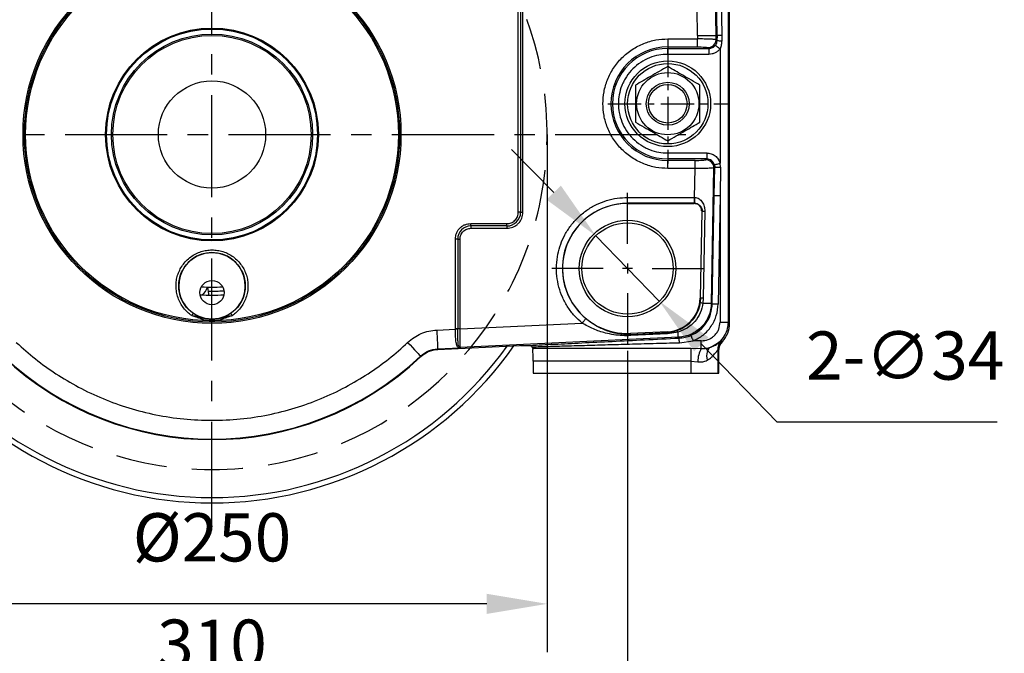
# Model space of a CAD drawing. Units: millimetres. Extents: x -351 to 1318, y -1916 to 387.
# Drawn here: x 999 to 1121, y -704 to -625 of the extents above; entities that cross this region are included whole.
import ezdxf

# ---------------------------------------------------------------- set-up
doc = ezdxf.new("R2010")
doc.units = ezdxf.units.MM
doc.header["$PDSIZE"] = -1
for name, pattern in [('CENTER', [10.16, 6.35, -1.27, 1.27, -1.27]), ('CENTERX2', [20.32, 12.7, -2.54, 2.54, -2.54]), ('HIDDEN', [9.525, 6.35, -3.175])]:
    doc.linetypes.add(name, pattern=pattern)
doc.layers.add('1', color=7, linetype='Continuous', true_color=0xffffff)
doc.layers.add('3中心线层', color=1, linetype='CENTER')
doc.styles.add('TH_GBDIM', font='romans.shx', dxfattribs={"width": 0.8, "bigfont": 'gbcbig.shx'})
doc.dimstyles.new('TH_GBDIM', dxfattribs={"dimscale": 3, "dimtxt": 2, "dimasz": 2.5, "dimexe": 2, "dimexo": 0, "dimgap": 1.5, "dimtad": 1, "dimdec": 0, "dimlfac": 3, "dimzin": 0, "dimdsep": 46, "dimtxsty": 'TH_GBDIM', "dimcen": 2.5, "dimadec": 0, "dimazin": 0, "dimtfac": 0.714286, "dimtdec": 0, "dimtmove": 0, "dimatfit": 3, "dimfxl": 0, "dimtzin": 0, "dimlwd": -1, "dimlwe": -1, "dimarcsym": 0})
doc.dimstyles.new('TH_GBDIM圆', dxfattribs={"dimscale": 3, "dimtxt": 2, "dimasz": 2.5, "dimexe": 2, "dimexo": 0, "dimgap": 1.5, "dimtad": 1, "dimtih": 1, "dimtoh": 1, "dimdec": 0, "dimlfac": 3, "dimzin": 0, "dimdsep": 46, "dimtxsty": 'TH_GBDIM', "dimcen": 2.5, "dimadec": 0, "dimazin": 0, "dimtfac": 0.714286, "dimtdec": 0, "dimtmove": 0, "dimatfit": 3, "dimfxl": 0, "dimtzin": 0, "dimlwd": -1, "dimlwe": -1, "dimarcsym": 0})

# ---------------------------------------------------------------- blocks, each defined once
blk = doc.blocks.new('*D144')
at = {"color": 0, "transparency": 16777216}
for p, q in [((971.11, -666.1), (971.11, -716.79)), ((1074.44, -666.1), (1074.44, -716.79)), ((978.61, -710.79), (1066.94, -710.79))]:
    blk.add_line(p, q, dxfattribs=at)
for points in [[(978.61, -709.54), (978.61, -712.04), (971.11, -710.79)], [(1066.94, -709.54), (1066.94, -712.04), (1074.44, -710.79)]]:
    blk.add_solid(points, dxfattribs=at)
at = {"layer": 'Defpoints', "color": 0, "transparency": 16777216}
for p in [(971.11, -666.1), (1074.44, -666.1), (1074.44, -710.79)]:
    blk.add_point(p, dxfattribs=at)
at = {"color": 0, "transparency": 16777216, "insert": (1022.77, -703.29), "char_height": 6, "attachment_point": 5, "style": 'TH_GBDIM'}
blk.add_mtext('310', dxfattribs=at)
blk = doc.blocks.new('*D150')
at = {"color": 0, "transparency": 16777216}
for p, q in [((981.11, -639.17), (981.11, -703.56)), ((1064.44, -639.17), (1064.44, -703.56)), ((1056.94, -697.56), (988.61, -697.56))]:
    blk.add_line(p, q, dxfattribs=at)
for points in [[(988.61, -696.31), (988.61, -698.81), (981.11, -697.56)], [(1056.94, -696.31), (1056.94, -698.81), (1064.44, -697.56)]]:
    blk.add_solid(points, dxfattribs=at)
at = {"layer": 'Defpoints', "color": 0, "transparency": 16777216}
for p in [(981.11, -639.17), (1064.44, -639.17), (981.11, -697.56)]:
    blk.add_point(p, dxfattribs=at)
at = {"color": 0, "transparency": 16777216, "insert": (1022.77, -690.06), "char_height": 6, "attachment_point": 5, "style": 'TH_GBDIM'}
blk.add_mtext('%%C250', dxfattribs=at)
blk = doc.blocks.new('*D151')
at = {"color": 0, "transparency": 16777216}
for p, q in [((1065.26, -646.4), (1060.03, -641.02)), ((1070.49, -651.77), (1078.39, -659.9)), ((1093.03, -674.95), (1083.62, -665.27)), ((1120.39, -674.95), (1093.03, -674.95))]:
    blk.add_line(p, q, dxfattribs=at)
for points in [[(1066.15, -645.53), (1064.36, -647.27), (1070.49, -651.77)], [(1084.52, -664.4), (1082.72, -666.15), (1078.39, -659.9)]]:
    blk.add_solid(points, dxfattribs=at)
at = {"layer": 'Defpoints', "color": 0, "transparency": 16777216}
for p in [(1070.49, -651.77), (1078.39, -659.9)]:
    blk.add_point(p, dxfattribs=at)
at = {"color": 0, "transparency": 16777216, "insert": (1108.96, -667.45), "char_height": 6, "attachment_point": 5, "style": 'TH_GBDIM'}
blk.add_mtext('2-∅34', dxfattribs=at)

msp = doc.modelspace()

# ---------------------------------------------------------------- linework, layer by layer
at = {"color": 1, "linetype": 'CENTERX2'}
for p, q in [((1022.77, -687.6), (1022.77, -580.26)), ((963.86, -639.17), (1081.68, -639.17))]:
    msp.add_line(p, q, dxfattribs=at)
at = {"color": 0, "linetype": 'Continuous', "lineweight": 25}
for p, q in [((1086.95, -591.33), (1086.95, -662.51)), ((1087.11, -662.67), (1087.11, -591.17)), ((1085.47, -626.84), (1084.88, -593.6)), ((1060.86, -648.84), (1060.86, -606.84)), ((1061.15, -606.84), (1061.15, -648.84)), ((1061.44, -648.84), (1061.44, -606.84)), ((1085.57, -626.84), (1085.22, -606.91)), ((1085.95, -606.9), (1086.15, -626.84)), ((1083.14, -626.84), (1083.08, -623.64)), ((1083.14, -626.84), (1083.13, -627.28)), ((1083.14, -626.84), (1085.47, -626.84)), ((1085.46, -627.38), (1085.47, -626.84)), ((1085.47, -626.84), (1085.57, -626.84)), ((1085.57, -626.84), (1085.56, -627.49)), ((1086.15, -626.84), (1086.15, -627.5)), ((1079.44, -627.28), (1083.13, -627.28)), ((1079.44, -627.28), (1079.44, -628.28)), ((1083.13, -628.28), (1083.13, -627.28)), ((1085.56, -627.49), (1085.46, -627.38)), ((1079.44, -628.28), (1083.13, -628.28)), ((1079.44, -628.28), (1079.44, -628.47)), ((1079.44, -628.47), (1084.56, -628.47)), ((1079.44, -629.2), (1079.44, -628.47)), ((1084.56, -629.2), (1079.44, -629.2)), ((1084.56, -628.47), (1084.46, -628.36)), ((1084.56, -628.47), (1084.56, -629.2)), ((1085.95, -628.5), (1085.95, -642.74)), ((1079.44, -641.47), (1079.44, -642.21)), ((1079.44, -641.47), (1084.28, -641.47)), ((1084.28, -641.47), (1084.28, -642.21)), ((1079.44, -642.21), (1079.44, -642.4)), ((1084.28, -642.21), (1079.44, -642.21)), ((1082.84, -642.4), (1079.44, -642.4)), ((1079.44, -643.39), (1079.44, -642.4)), ((1082.84, -643.39), (1082.84, -642.4)), ((1084.18, -642.31), (1084.28, -642.21)), ((1085.98, -643.23), (1085.95, -642.74)), ((1082.84, -643.39), (1079.44, -643.39)), ((1082.78, -647), (1082.84, -643.39)), ((1084.88, -660.16), (1085.17, -643.32)), ((1085.28, -643.22), (1085.17, -643.32)), ((1085.22, -646.76), (1085.28, -643.22)), ((1085.24, -642.93), (1085.28, -643.22)), ((1085.98, -643.23), (1085.95, -646.77)), ((1074.44, -647.73), (1074.44, -647)), ((1074.44, -647), (1082.73, -647)), ((1082.73, -647), (1082.73, -647.73)), ((1082.73, -647), (1082.78, -647)), ((1084.98, -660.26), (1085.22, -646.76)), ((1085.95, -646.77), (1085.71, -660.27)), ((1085.95, -646.77), (1085.95, -662.51)), ((1061.15, -648.84), (1060.86, -648.84)), ((1061.15, -648.84), (1061.44, -648.84)), ((1074.44, -647.73), (1074.44, -647.74)), ((1082.73, -647.73), (1074.44, -647.73)), ((1074.44, -647.74), (1082.73, -647.74)), ((1082.73, -647.74), (1082.73, -647.73)), ((1083.66, -648.69), (1083.47, -659.53)), ((1083.53, -659.53), (1083.72, -648.69)), ((1083.66, -648.69), (1083.72, -648.69)), ((1084.04, -648.69), (1083.85, -659.53)), ((1054.94, -650.55), (1054.94, -650.26)), ((1054.94, -650.26), (1059.44, -650.26)), ((1059.44, -650.55), (1054.94, -650.55)), ((1054.94, -650.55), (1054.94, -650.84)), ((1054.94, -650.84), (1059.44, -650.84)), ((1059.44, -650.55), (1059.44, -650.26)), ((1059.44, -650.55), (1059.44, -650.84)), ((1053.32, -652.17), (1053.03, -652.17)), ((1053.03, -663.34), (1053.03, -652.17)), ((1053.32, -652.17), (1053.32, -663.34)), ((1053.32, -652.17), (1053.61, -652.17)), ((1053.61, -663.34), (1053.61, -652.17)), ((1022.38, -659.01), (1022.27, -658.16)), ((1083.53, -659.53), (1083.47, -659.53)), ((1083.53, -659.53), (1083.49, -660.04)), ((1083.85, -659.53), (1083.81, -660.14)), ((1084.98, -660.26), (1084.88, -660.16)), ((1021.09, -661.79), (1020.43, -661.42)), ((1021.39, -661.92), (1021.09, -661.79)), ((1022.77, -662.32), (1022.77, -662.16)), ((1024.46, -661.79), (1024.15, -661.92)), ((1025.11, -661.42), (1024.46, -661.79)), ((1050.72, -663.5), (1053.03, -663.39)), ((1053.03, -663.39), (1053.03, -663.34)), ((1053.32, -663.34), (1053.03, -663.34)), ((1053.61, -663.34), (1053.32, -663.34)), ((1053.32, -663.34), (1053.32, -663.38)), ((1053.61, -663.34), (1068.78, -662.63)), ((1085.95, -662.51), (1086.95, -662.51)), ((1086.95, -662.51), (1087.11, -662.67)), ((1080.76, -664.4), (1053.62, -665.67)), ((1079.41, -663.71), (1074.82, -663.92)), ((1074.82, -664.04), (1079.41, -663.82)), ((1074.82, -664.04), (1074.82, -663.92)), ((1079.42, -663.98), (1074.83, -664.19)), ((1079.41, -663.71), (1079.41, -663.82)), ((1080.73, -663.77), (1079.42, -663.98)), ((1080.86, -664.5), (1080.76, -664.4)), ((1050.83, -665.82), (1053.62, -665.69)), ((1050.83, -665.82), (1050.86, -665.9)), ((1050.86, -665.9), (1061, -665.42)), ((1053.62, -665.69), (1053.45, -665.66)), ((1053.62, -665.69), (1053.54, -665.66)), ((1053.62, -665.67), (1053.62, -665.69)), ((1062.3, -665.41), (1062.38, -665.42)), ((1062.55, -665.58), (1062.63, -665.77)), ((1062.63, -665.77), (1082.32, -665.77)), ((1062.63, -665.77), (1062.67, -665.91)), ((1080.89, -665.07), (1082.6, -664.84)), ((1082.32, -665.77), (1083.61, -665.79)), ((1082.32, -665.77), (1082.32, -667.36)), ((1083.61, -664.84), (1082.6, -664.84)), ((1083.61, -665.79), (1083.61, -664.84)), ((1085.65, -665.97), (1085.65, -668.84)), ((1085.78, -666.1), (1085.65, -665.97)), ((1086.11, -664.8), (1086.23, -664.93)), ((1048.7, -666.73), (1048.73, -666.8)), ((1085.78, -668.84), (1085.78, -666.1)), ((1082.32, -667.36), (1062.69, -667.36)), ((1062.69, -667.36), (1062.69, -668.84)), ((1082.32, -667.36), (1083.17, -667.43)), ((1082.32, -667.36), (1082.32, -668.84)), ((1062.69, -668.84), (1082.32, -668.84)), ((1082.32, -668.84), (1085.65, -668.84)), ((1085.65, -668.84), (1085.78, -668.84))]:
    msp.add_line(p, q, dxfattribs=at)
at = {"color": 0, "linetype": 'Continuous', "lineweight": 25, "flags": 128}
for points in [[(1085.36, -628.07), (1085.38, -628.08), (1085.42, -628.11), (1085.48, -628.15), (1085.55, -628.21), (1085.64, -628.27), (1085.74, -628.34), (1085.84, -628.42), (1085.95, -628.5)], [(1085.24, -642.93), (1085.27, -642.93), (1085.31, -642.92), (1085.38, -642.9), (1085.47, -642.87), (1085.57, -642.84), (1085.69, -642.81), (1085.82, -642.78), (1085.95, -642.74)], [(1087.1, -647.5), (1087.1, -647.04), (1087.1, -646.62), (1087.09, -646.26), (1087.09, -645.99), (1087.09, -645.84), (1087.08, -645.81), (1087.08, -645.9), (1087.07, -646.11), (1087.07, -646.43), (1087.07, -646.83), (1087.07, -647.27), (1087.07, -647.73), (1087.07, -648.18), (1087.07, -648.58), (1087.07, -648.89), (1087.08, -649.1), (1087.08, -649.2), (1087.09, -649.17), (1087.09, -649.01), (1087.09, -648.74), (1087.1, -648.39), (1087.1, -647.96), (1087.1, -647.5)], [(1082.78, -647), (1082.78, -647.13), (1082.77, -647.26), (1082.77, -647.38), (1082.77, -647.49), (1082.76, -647.58), (1082.76, -647.66), (1082.76, -647.7), (1082.76, -647.73)], [(1085.22, -646.76), (1085.24, -646.76), (1085.29, -646.76), (1085.36, -646.76), (1085.45, -646.77), (1085.56, -646.77), (1085.68, -646.77), (1085.81, -646.77), (1085.95, -646.77)], [(1083.72, -648.69), (1083.73, -648.69), (1083.75, -648.69), (1083.78, -648.69), (1083.82, -648.69), (1083.87, -648.69), (1083.92, -648.69), (1083.98, -648.69), (1084.04, -648.69)], [(1022.39, -659.16), (1022.39, -659.07), (1022.38, -659.01)], [(1083.85, -659.53), (1083.79, -659.53), (1083.73, -659.53), (1083.67, -659.53), (1083.63, -659.53), (1083.59, -659.53), (1083.56, -659.53), (1083.54, -659.53), (1083.53, -659.53)], [(1083.81, -660.14), (1084.03, -660.14), (1084.23, -660.15), (1084.41, -660.15), (1084.56, -660.15), (1084.68, -660.15), (1084.78, -660.16), (1084.84, -660.16), (1084.88, -660.16)], [(1085.71, -660.27), (1085.57, -660.27), (1085.44, -660.26), (1085.32, -660.26), (1085.21, -660.26), (1085.12, -660.26), (1085.05, -660.26), (1085, -660.26), (1084.98, -660.26)], [(1020.43, -661.42), (1020.43, -661.43), (1020.42, -661.45), (1020.4, -661.47), (1020.37, -661.51), (1020.35, -661.55), (1020.32, -661.59), (1020.28, -661.64), (1020.25, -661.69)], [(1021.05, -661.82), (1021.05, -661.82), (1021.05, -661.82), (1021.05, -661.82), (1021.05, -661.82), (1021.05, -661.82), (1021.05, -661.82), (1021.05, -661.82), (1021.05, -661.82)], [(1024.49, -661.82), (1024.49, -661.82), (1024.49, -661.82), (1024.49, -661.82), (1024.49, -661.82), (1024.49, -661.82), (1024.49, -661.82), (1024.49, -661.82), (1024.49, -661.82)], [(1025.3, -661.69), (1025.26, -661.64), (1025.23, -661.59), (1025.2, -661.55), (1025.17, -661.51), (1025.15, -661.47), (1025.13, -661.45), (1025.12, -661.43), (1025.11, -661.42)], [(1069.25, -662.07), (1069.23, -662.09), (1069.2, -662.12), (1069.16, -662.18), (1069.1, -662.25), (1069.03, -662.33), (1068.95, -662.42), (1068.87, -662.52), (1068.78, -662.63)], [(1050.72, -663.5), (1050.74, -663.93), (1050.76, -664.35), (1050.78, -664.74), (1050.8, -665.08), (1050.81, -665.38), (1050.82, -665.6), (1050.83, -665.75), (1050.83, -665.82)], [(1053.32, -663.38), (1053.29, -663.38), (1053.26, -663.38), (1053.23, -663.39), (1053.19, -663.39), (1053.16, -663.39), (1053.11, -663.39), (1053.07, -663.39), (1053.03, -663.39)], [(1074.83, -664.19), (1074.83, -664.16), (1074.83, -664.13), (1074.83, -664.11), (1074.82, -664.09), (1074.82, -664.07), (1074.82, -664.06), (1074.82, -664.04), (1074.82, -664.04)], [(1079.41, -663.82), (1079.41, -663.83), (1079.41, -663.84), (1079.41, -663.85), (1079.42, -663.87), (1079.42, -663.89), (1079.42, -663.92), (1079.42, -663.94), (1079.42, -663.98)], [(1080.76, -664.4), (1080.75, -664.38), (1080.75, -664.34), (1080.75, -664.28), (1080.75, -664.21), (1080.74, -664.12), (1080.74, -664.02), (1080.73, -663.9), (1080.73, -663.77)], [(1082.32, -664.17), (1082.33, -664.19), (1082.35, -664.24), (1082.38, -664.3), (1082.41, -664.39), (1082.45, -664.49), (1082.5, -664.6), (1082.55, -664.72), (1082.6, -664.84)], [(1047.1, -665.04), (1047.4, -665.35), (1047.69, -665.66), (1047.96, -665.94), (1048.19, -666.19), (1048.39, -666.4), (1048.55, -666.57), (1048.65, -666.68), (1048.7, -666.73)], [(1084.78, -665.63), (1084.63, -665.72), (1084.5, -665.85), (1084.4, -666.02), (1084.33, -666.22), (1084.28, -666.45), (1084.27, -666.71), (1084.29, -666.98), (1084.34, -667.26)]]:
    msp.add_lwpolyline(points, dxfattribs=at)
at = {"color": 0, "linetype": 'Continuous', "lineweight": 25}
for centre, radius in [((1022.77, -639.17), 23.5), ((1022.77, -639.17), 23.33), ((1022.77, -639.17), 23.17), ((1022.77, -639.17), 13.24), ((1022.77, -639.17), 13.12), ((1022.77, -639.17), 12.5), ((1022.77, -639.17), 12.33), ((1079.44, -635.34), 5.33), ((1079.44, -635.34), 5), ((1079.44, -635.34), 3.87), ((1079.44, -635.34), 2.67), ((1079.44, -635.34), 2.4), ((1074.44, -655.84), 6), ((1074.44, -655.84), 5.67), ((1022.77, -658), 4.14), ((1022.77, -658.84), 1.5)]:
    msp.add_circle(centre, radius, dxfattribs=at)
msp.add_circle((1022.77, -639.17), 6.67)
at = {"color": 6, "linetype": 'HIDDEN'}
msp.add_arc((1022.77, -639.17), 41.67, 109.3902, 70.6098, dxfattribs=at)
at = {"color": 0, "linetype": 'Continuous', "lineweight": 25}
for centre, radius, start, end in [((1084.45, -627.36), 1, 270.319, 358.667), ((1086.84, -582.8), 44.71, 268.359, 269.1104), ((1079.44, -635.34), 7.06, 90, 270), ((1079.44, -635.34), 6.87, 90, 270), ((1084.17, -643.31), 1, 359.3191, 89.6667), ((1091.47, -325.34), 317.94, 268.8843, 269.0114), ((1059.44, -648.84), 1.71, 270, 0), ((1074.44, -655.84), 8.11, 90, 230.2174), ((1074.44, -655.84), 8.09, 90, 272.6757), ((1082.73, -648.67), 0.941, 88.3899, 90), ((1082.73, -648.67), 0.927, 358.986, 90), ((1054.94, -652.17), 1.62, 90, 180), ((1022.77, -658), 4.14, 304.3721, 235.6279), ((1022.77, -639.17), 18.99, 266.026, 273.974), ((1020.75, -657.85), 1.48, 300.8698, 348.2893), ((1022.77, -639.17), 19.49, 268.6093, 274.3608), ((1022.77, -639.17), 19.99, 265.7674, 274.2326), ((1079.21, -659.45), 4.26, 272.6757, 358.986), ((1083.94, -659.07), 1.08, 244.9401, 263.0827), ((1021.1, -661.86), 0.067, 101.6353, 141.5907), ((1022.77, -658), 4.32, 250.6518, 270), ((1022.77, -658), 4.15, 250.608, 270), ((1022.77, -658), 4.15, 270, 289.3498), ((1022.77, -658), 4.32, 270, 289.3482), ((1024.44, -661.86), 0.067, 38.4093, 78.3647), ((1080.45, -663.91), 0.312, 26.0398, 74.3527), ((1066.53, -665.65), 14.37, 2.3134, 4.5784), ((1022.77, -639.17), 45.83, 214.9937, 325.0063), ((1022.77, -639.17), 45.17, 215.6495, 324.3505), ((1053.49, -665.93), 0.269, 80.3376, 98.1492), ((1053.61, -665.33), 0.334, 258.2478, 272.6621), ((1086.66, -667.5), 3.49, 150.7652, 178.8723), ((1087.38, -665.97), 1.73, 137.4618, 179.9946), ((1022.77, -639.34), 37.79, 226.6115, 313.3885), ((1022.77, -639.34), 37.72, 226.5718, 313.4282)]:
    msp.add_arc(centre, radius, start, end, dxfattribs=at)
for centre, major_axis, ratio, start_param, end_param in [((1083.78, -662.67), (-2.36, 2.36), 0.999924, 3.18456, 3.926953), ((1061, -665.54), (1.67, 0.08), 0.06985, 1.489072, 1.567516), ((1062.64, -667.36), (0, 1.73), 0.029679, 4.712389, 5.702738), ((1087.51, -666.1), (-1.23, 1.23), 0.999924, 0.042968, 0.78536)]:
    msp.add_ellipse(centre, major_axis=major_axis, ratio=ratio, start_param=start_param, end_param=end_param, dxfattribs=at)
for points, knots in [([(1086.15, -626.84), (1086.09, -626.84), (1085.98, -626.84), (1085.85, -626.84), (1085.79, -626.84), (1085.76, -626.84), (1085.75, -626.84), (1085.75, -626.84), (1085.75, -626.84), (1085.75, -626.84), (1085.75, -626.84), (1085.7, -626.84), (1085.6, -626.84), (1085.58, -626.84), (1085.57, -626.84)], [0, 0, 0, 0, 0.211894, 0.371027, 0.468238, 0.492666, 0.498796, 0.500336, 0.500727, 0.500829, 0.500855, 0.500865, 0.763373, 1, 1, 1, 1]), ([(1079.44, -643.39), (1078.95, -643.37), (1077.94, -643.31), (1076.69, -642.94), (1075.73, -642.5), (1074.78, -641.95), (1073.7, -641.07), (1072.83, -640), (1072.27, -639.05), (1071.83, -638.08), (1071.47, -636.84), (1071.34, -635.34), (1071.47, -633.83), (1071.83, -632.59), (1072.27, -631.62), (1072.83, -630.68), (1073.7, -629.6), (1074.78, -628.72), (1075.73, -628.17), (1076.69, -627.73), (1077.94, -627.36), (1078.95, -627.3), (1079.44, -627.28)], [0, 0, 0, 0, 0.058239, 0.119966, 0.152151, 0.184342, 0.25, 0.315658, 0.347843, 0.380034, 0.441761, 0.5, 0.558239, 0.619966, 0.652151, 0.684342, 0.75, 0.815658, 0.847842, 0.880034, 0.941761, 1, 1, 1, 1]), ([(1085.46, -627.38), (1085.43, -627.38), (1085.39, -627.36), (1085.17, -627.34), (1084.74, -627.31), (1084, -627.29), (1083.42, -627.28), (1083.13, -627.28)], [0, 0, 0, 0, 0.139701, 0.269877, 0.500774, 0.75239, 1, 1, 1, 1]), ([(1084.56, -628.47), (1084.64, -628.46), (1084.79, -628.45), (1085.01, -628.37), (1085.21, -628.24), (1085.31, -628.12), (1085.36, -628.07)], [0, 0, 0, 0, 0.2566414, 0.5009071, 0.7512633, 1, 1, 1, 1]), ([(1085.56, -627.49), (1085.53, -627.59), (1085.5, -627.69), (1085.51, -627.79), (1085.51, -627.79), (1085.51, -627.79), (1085.51, -627.79), (1085.51, -627.79), (1085.5, -627.8), (1085.5, -627.81), (1085.48, -627.86), (1085.44, -627.95), (1085.39, -628.02), (1085.36, -628.07)], [0, 0, 0, 0, 0.499312, 0.49932, 0.499338, 0.499394, 0.4996, 0.500375, 0.503386, 0.51525, 0.562344, 0.749893, 1, 1, 1, 1]), ([(1086.15, -627.5), (1086.14, -627.67), (1086.12, -628.02), (1086, -628.34), (1085.95, -628.5)], [0, 0, 0, 0, 0.500361, 1, 1, 1, 1]), ([(1079.44, -629.2), (1079.06, -629.22), (1078.29, -629.26), (1077.15, -629.6), (1076.05, -630.17), (1075.07, -630.96), (1074.4, -631.79), (1073.98, -632.51), (1073.64, -633.25), (1073.37, -634.19), (1073.27, -635.34), (1073.37, -636.48), (1073.7, -637.63), (1074.27, -638.73), (1075.07, -639.71), (1075.89, -640.37), (1076.61, -640.8), (1077.35, -641.13), (1078.29, -641.41), (1079.06, -641.45), (1079.44, -641.47)], [0, 0, 0, 0, 0.0582483, 0.1199858, 0.18429, 0.2499587, 0.3156275, 0.3478163, 0.3800141, 0.4417516, 0.5, 0.5582484, 0.6199859, 0.6842899, 0.7499588, 0.8156275, 0.8478162, 0.8800142, 0.9417517, 1, 1, 1, 1]), ([(1083.13, -628.28), (1083.29, -628.28), (1083.62, -628.28), (1084.06, -628.3), (1084.37, -628.33), (1084.43, -628.35), (1084.46, -628.36)], [0, 0, 0, 0, 0.240793, 0.499652, 0.758727, 1, 1, 1, 1]), ([(1085.95, -628.5), (1085.86, -628.6), (1085.69, -628.81), (1085.34, -629.03), (1084.96, -629.17), (1084.69, -629.19), (1084.56, -629.2)], [0, 0, 0, 0, 0.246434, 0.499697, 0.753124, 1, 1, 1, 1]), ([(1079.44, -630.72), (1079.09, -630.92), (1078.39, -631.32), (1077.35, -631.92), (1076.36, -632.5), (1075.75, -632.85), (1075.44, -633.03)], [0, 0, 0, 0, 0.264608, 0.534953, 0.765346, 1, 1, 1, 1]), ([(1083.44, -633.03), (1083.09, -632.83), (1082.39, -632.42), (1081.35, -631.82), (1080.36, -631.25), (1079.75, -630.89), (1079.44, -630.72)], [0, 0, 0, 0, 0.2646076, 0.534953, 0.7653458, 1, 1, 1, 1]), ([(1075.44, -633.03), (1075.44, -633.22), (1075.44, -633.8), (1075.44, -634.78), (1075.44, -636.15), (1075.44, -637.09), (1075.44, -637.65)], [0, 0, 0, 0, 0.13043, 0.380026, 0.635722, 1, 1, 1, 1]), ([(1083.44, -637.65), (1083.44, -637.09), (1083.44, -636.16), (1083.44, -634.79), (1083.44, -633.81), (1083.44, -633.22), (1083.44, -633.03)], [0, 0, 0, 0, 0.364276, 0.613562, 0.86957, 1, 1, 1, 1]), ([(1075.44, -637.65), (1075.79, -637.85), (1076.49, -638.25), (1077.53, -638.85), (1078.52, -639.43), (1079.13, -639.78), (1079.44, -639.95)], [0, 0, 0, 0, 0.264607, 0.534953, 0.765346, 1, 1, 1, 1]), ([(1079.44, -639.95), (1079.79, -639.75), (1080.49, -639.35), (1081.53, -638.75), (1082.52, -638.17), (1083.13, -637.82), (1083.44, -637.65)], [0, 0, 0, 0, 0.264608, 0.534953, 0.765346, 1, 1, 1, 1]), ([(1084.28, -641.47), (1084.46, -641.49), (1084.84, -641.53), (1085.35, -641.8), (1085.75, -642.22), (1085.88, -642.57), (1085.95, -642.74)], [0, 0, 0, 0, 0.243582, 0.500201, 0.756703, 1, 1, 1, 1]), ([(1082.84, -642.4), (1083.01, -642.39), (1083.34, -642.39), (1083.78, -642.37), (1084.09, -642.34), (1084.15, -642.32), (1084.18, -642.31)], [0, 0, 0, 0, 0.240697, 0.499625, 0.758786, 1, 1, 1, 1]), ([(1085.24, -642.93), (1085.2, -642.83), (1085.13, -642.63), (1084.9, -642.4), (1084.61, -642.24), (1084.39, -642.22), (1084.28, -642.21)], [0, 0, 0, 0, 0.252355, 0.4994, 0.742412, 1, 1, 1, 1]), ([(1085.17, -643.32), (1085.12, -643.33), (1085.02, -643.36), (1084.47, -643.38), (1083.71, -643.4), (1083.12, -643.39), (1082.84, -643.39)], [0, 0, 0, 0, 0.241064, 0.500126, 0.761303, 1, 1, 1, 1]), ([(1068.78, -662.63), (1068.46, -662.34), (1067.81, -661.75), (1067, -660.67), (1066.34, -659.47), (1065.87, -658.16), (1065.62, -656.79), (1065.58, -655.42), (1065.74, -654.08), (1066.1, -652.82), (1066.63, -651.62), (1067.36, -650.49), (1068.27, -649.46), (1069.34, -648.57), (1070.54, -647.86), (1071.82, -647.36), (1073.13, -647.05), (1074.01, -647.02), (1074.44, -647)], [0, 0, 0, 0, 0.059932, 0.122012, 0.185612, 0.25, 0.314388, 0.377988, 0.440068, 0.5, 0.559932, 0.622012, 0.685612, 0.75, 0.814388, 0.877988, 0.940068, 1, 1, 1, 1]), ([(1082.78, -647), (1082.88, -647.01), (1083.07, -647.03), (1083.34, -647.17), (1083.56, -647.35), (1083.8, -647.65), (1084.01, -648.1), (1084.03, -648.49), (1084.04, -648.69)], [0, 0, 0, 0, 0.124337, 0.248366, 0.374223, 0.500175, 0.749557, 1, 1, 1, 1]), ([(1059.44, -650.84), (1059.69, -650.81), (1060.08, -650.77), (1060.54, -650.52), (1060.86, -650.26), (1061.12, -649.94), (1061.37, -649.47), (1061.41, -649.09), (1061.44, -648.84)], [0, 0, 0, 0, 0.239457, 0.368361, 0.5, 0.63164, 0.760543, 1, 1, 1, 1]), ([(1059.44, -650.26), (1059.62, -650.24), (1059.89, -650.21), (1060.22, -650.03), (1060.45, -649.85), (1060.64, -649.62), (1060.81, -649.29), (1060.84, -649.01), (1060.86, -648.84)], [0, 0, 0, 0, 0.239456, 0.368361, 0.5, 0.631639, 0.760543, 1, 1, 1, 1]), ([(1082.76, -647.73), (1082.82, -647.73), (1082.96, -647.74), (1083.2, -647.83), (1083.4, -647.96), (1083.52, -648.1), (1083.59, -648.19), (1083.65, -648.31), (1083.71, -648.49), (1083.72, -648.62), (1083.72, -648.69)], [0, 0, 0, 0, 0.120249, 0.2504, 0.4995, 0.611246, 0.625578, 0.750129, 0.882168, 1, 1, 1, 1]), ([(1053.03, -652.17), (1053.05, -651.93), (1053.09, -651.56), (1053.33, -651.11), (1053.58, -650.81), (1053.88, -650.56), (1054.33, -650.32), (1054.7, -650.28), (1054.94, -650.26)], [0, 0, 0, 0, 0.239457, 0.36836, 0.5, 0.631639, 0.760543, 1, 1, 1, 1]), ([(1053.61, -652.17), (1053.62, -652), (1053.65, -651.74), (1053.82, -651.43), (1053.99, -651.22), (1054.2, -651.05), (1054.51, -650.88), (1054.77, -650.85), (1054.94, -650.84)], [0, 0, 0, 0, 0.239457, 0.36836, 0.5, 0.631639, 0.760543, 1, 1, 1, 1]), ([(1020.25, -661.69), (1020.07, -661.56), (1019.7, -661.28), (1019.22, -660.75), (1018.83, -660.15), (1018.53, -659.48), (1018.35, -658.77), (1018.28, -658.05), (1018.33, -657.35), (1018.48, -656.68), (1018.74, -656.03), (1019.09, -655.43), (1019.55, -654.87), (1020.11, -654.39), (1020.73, -654), (1021.4, -653.73), (1022.08, -653.57), (1022.77, -653.51), (1023.46, -653.57), (1024.15, -653.73), (1024.81, -654), (1025.44, -654.39), (1025.99, -654.87), (1026.45, -655.43), (1026.81, -656.03), (1027.06, -656.68), (1027.21, -657.35), (1027.26, -658.05), (1027.2, -658.77), (1027.01, -659.48), (1026.72, -660.15), (1026.32, -660.75), (1025.85, -661.28), (1025.48, -661.56), (1025.3, -661.69)], [0, 0, 0, 0, 0.029864, 0.060886, 0.092729, 0.125, 0.157271, 0.189114, 0.220136, 0.25, 0.279864, 0.310886, 0.342729, 0.375, 0.407271, 0.439114, 0.470136, 0.5, 0.529864, 0.560886, 0.592729, 0.625, 0.657271, 0.689114, 0.720136, 0.75, 0.779864, 0.810886, 0.842729, 0.875, 0.907271, 0.939114, 0.970136, 1, 1, 1, 1]), ([(1083.49, -660.04), (1083.39, -660.44), (1083.21, -661.24), (1082.52, -662.3), (1081.6, -663.14), (1080.88, -663.46), (1080.53, -663.6)], [0, 0, 0, 0, 0.2486727, 0.4978624, 0.7611725, 1, 1, 1, 1]), ([(1083.81, -660.14), (1083.72, -660.55), (1083.54, -661.38), (1082.84, -662.46), (1081.88, -663.31), (1081.11, -663.61), (1080.73, -663.77)], [0, 0, 0, 0, 0.250332, 0.499285, 0.748934, 1, 1, 1, 1]), ([(1084.88, -660.16), (1084.85, -660.44), (1084.81, -660.99), (1084.55, -661.78), (1084.17, -662.49), (1083.67, -663.11), (1083.07, -663.62), (1082.37, -664.03), (1081.59, -664.31), (1081.04, -664.37), (1080.76, -664.4)], [0, 0, 0, 0, 0.12968, 0.256236, 0.379674, 0.5, 0.620326, 0.743763, 0.870319, 1, 1, 1, 1]), ([(1082.32, -664.17), (1082.7, -663.98), (1083.44, -663.59), (1084.27, -662.65), (1084.85, -661.52), (1084.93, -660.68), (1084.98, -660.26)], [0, 0, 0, 0, 0.251297, 0.499722, 0.743697, 1, 1, 1, 1]), ([(1082.6, -664.84), (1083.03, -664.62), (1083.9, -664.18), (1084.89, -663.06), (1085.56, -661.72), (1085.66, -660.75), (1085.71, -660.27)], [0, 0, 0, 0, 0.244659, 0.499796, 0.755049, 1, 1, 1, 1]), ([(1020.25, -661.69), (1020.25, -661.69), (1020.36, -661.71), (1020.51, -661.73), (1020.78, -661.76), (1020.93, -661.79), (1021.05, -661.82), (1021.05, -661.82)], [0, 0, 0, 0, 0.007526, 0.425221, 0.555817, 0.999976, 1, 1, 1, 1]), ([(1021, -661.96), (1020.99, -661.95), (1020.88, -661.92), (1020.74, -661.87), (1020.49, -661.78), (1020.36, -661.74), (1020.25, -661.69), (1020.25, -661.69)], [0, 0, 0, 0, 0.028809, 0.443478, 0.574328, 0.99214, 1, 1, 1, 1]), ([(1021, -661.96), (1021.02, -661.92), (1021.04, -661.86), (1021.05, -661.83), (1021.05, -661.82)], [0, 0, 0, 0, 0.660767, 1, 1, 1, 1]), ([(1021.34, -662.08), (1021.27, -662.05), (1021.16, -662.01), (1021.05, -661.97), (1021, -661.96)], [0, 0, 0, 0, 0.605937, 1, 1, 1, 1]), ([(1021.05, -661.82), (1021.05, -661.82), (1021.1, -661.83), (1021.21, -661.86), (1021.33, -661.9), (1021.4, -661.92)], [0, 0, 0, 0, 0.000055, 0.400848, 1, 1, 1, 1]), ([(1021.34, -662.08), (1021.35, -662.06), (1021.36, -662.02), (1021.38, -661.97), (1021.39, -661.93), (1021.39, -661.93), (1021.4, -661.92)], [0, 0, 0, 0, 0.250006, 0.500009, 0.749993, 1, 1, 1, 1]), ([(1024.15, -661.92), (1024.22, -661.9), (1024.33, -661.86), (1024.45, -661.83), (1024.49, -661.82), (1024.49, -661.82)], [0, 0, 0, 0, 0.595878, 0.999945, 1, 1, 1, 1]), ([(1024.2, -662.08), (1024.2, -662.06), (1024.18, -662.02), (1024.17, -661.97), (1024.15, -661.93), (1024.15, -661.93), (1024.15, -661.92)], [0, 0, 0, 0, 0.250004, 0.500003, 0.750001, 1, 1, 1, 1]), ([(1024.54, -661.96), (1024.5, -661.97), (1024.38, -662.01), (1024.27, -662.05), (1024.2, -662.08)], [0, 0, 0, 0, 0.397329, 1, 1, 1, 1]), ([(1024.49, -661.82), (1024.49, -661.82), (1024.5, -661.82), (1024.62, -661.79), (1024.77, -661.76), (1024.96, -661.74), (1025.06, -661.72), (1025.14, -661.71), (1025.2, -661.71), (1025.24, -661.7), (1025.27, -661.7), (1025.29, -661.69), (1025.3, -661.69)], [0, 0, 0, 0, 0.000024, 0.029025, 0.444134, 0.574704, 0.727432, 0.822112, 0.882852, 0.922445, 0.992476, 1, 1, 1, 1]), ([(1024.54, -661.96), (1024.53, -661.92), (1024.51, -661.86), (1024.5, -661.83), (1024.49, -661.82)], [0, 0, 0, 0, 0.660767, 1, 1, 1, 1]), ([(1025.3, -661.69), (1025.29, -661.69), (1025.19, -661.74), (1025.05, -661.78), (1024.81, -661.87), (1024.66, -661.92), (1024.55, -661.95), (1024.54, -661.96)], [0, 0, 0, 0, 0.00786, 0.425672, 0.556522, 0.971191, 1, 1, 1, 1]), ([(1074.82, -664.04), (1074.67, -664.04), (1074.35, -664.05), (1073.94, -664.03), (1073.59, -663.99), (1073.28, -663.95), (1072.94, -663.89), (1072.55, -663.8), (1072.19, -663.69), (1071.83, -663.57), (1071.5, -663.44), (1071.16, -663.29), (1070.83, -663.13), (1070.38, -662.88), (1069.85, -662.54), (1069.44, -662.22), (1069.25, -662.07)], [0, 0, 0, 0, 0.074288, 0.153831, 0.2005, 0.250209, 0.307855, 0.375348, 0.44901, 0.500197, 0.568196, 0.624837, 0.690029, 0.749663, 0.880503, 1, 1, 1, 1]), ([(1047.1, -665.04), (1047.36, -664.82), (1047.87, -664.38), (1048.76, -663.92), (1049.72, -663.59), (1050.39, -663.53), (1050.72, -663.5)], [0, 0, 0, 0, 0.25097, 0.5, 0.74903, 1, 1, 1, 1]), ([(1053.45, -665.66), (1053.4, -665.63), (1053.29, -665.58), (1053.19, -665.35), (1053.1, -664.91), (1053.04, -664.2), (1053.03, -663.66), (1053.03, -663.39)], [0, 0, 0, 0, 0.125284, 0.250858, 0.500517, 0.749997, 1, 1, 1, 1]), ([(1053.54, -665.66), (1053.49, -665.6), (1053.4, -665.47), (1053.37, -665.11), (1053.36, -664.89), (1053.36, -664.86), (1053.34, -664.65), (1053.33, -664.17), (1053.32, -663.66), (1053.32, -663.38)], [0, 0, 0, 0, 0.241646, 0.500031, 0.501332, 0.510483, 0.534932, 0.750195, 1, 1, 1, 1]), ([(1053.62, -665.67), (1053.62, -665.62), (1053.62, -665.51), (1053.62, -664.96), (1053.61, -664.2), (1053.61, -663.62), (1053.61, -663.34)], [0, 0, 0, 0, 0.242473, 0.499875, 0.758927, 1, 1, 1, 1]), ([(1074.83, -664.19), (1074.48, -664.2), (1073.78, -664.21), (1072.73, -664.09), (1071.52, -663.85), (1070.18, -663.41), (1069.25, -662.89), (1068.78, -662.63)], [0, 0, 0, 0, 0.163074, 0.329293, 0.500285, 0.749938, 1, 1, 1, 1]), ([(1083.61, -664.84), (1083.91, -664.81), (1084.36, -664.77), (1084.9, -664.47), (1085.28, -664.17), (1085.58, -663.8), (1085.87, -663.26), (1085.92, -662.8), (1085.95, -662.51)], [0, 0, 0, 0, 0.239461, 0.368363, 0.5, 0.631637, 0.760539, 1, 1, 1, 1]), ([(1086.95, -662.51), (1086.92, -662.86), (1086.85, -663.55), (1086.37, -664.46), (1085.68, -665.21), (1085.08, -665.49), (1084.78, -665.63)], [0, 0, 0, 0, 0.256967, 0.509289, 0.756967, 1, 1, 1, 1]), ([(1062.3, -665.41), (1063.31, -665.35), (1065.46, -665.25), (1068.86, -665.08), (1072.61, -664.9), (1076.65, -664.7), (1079.43, -664.57), (1080.86, -664.5)], [0, 0, 0, 0, 0.163112, 0.347051, 0.550877, 0.768843, 1, 1, 1, 1]), ([(1080.53, -663.6), (1080.35, -663.66), (1080, -663.77), (1079.61, -663.81), (1079.41, -663.82)], [0, 0, 0, 0, 0.501133, 1, 1, 1, 1]), ([(1080.86, -664.5), (1080.99, -664.49), (1081.24, -664.47), (1081.61, -664.4), (1081.97, -664.31), (1082.2, -664.22), (1082.32, -664.17)], [0, 0, 0, 0, 0.250976, 0.500009, 0.749055, 1, 1, 1, 1]), ([(998.44, -665.04), (999.22, -665.74), (1000.78, -667.14), (1003.38, -668.99), (1006.18, -670.65), (1009.22, -672.08), (1012.43, -673.24), (1015.79, -674.09), (1019.26, -674.61), (1022.77, -674.78), (1026.29, -674.61), (1029.75, -674.09), (1033.11, -673.24), (1036.33, -672.08), (1039.36, -670.65), (1042.18, -668.98), (1044.78, -667.13), (1046.33, -665.73), (1047.1, -665.04)], [0, 0, 0, 0, 0.058543, 0.117085, 0.178173, 0.2407, 0.304427, 0.369087, 0.434382, 0.5, 0.565618, 0.630914, 0.695573, 0.759301, 0.821828, 0.882916, 0.942362, 1, 1, 1, 1]), ([(1048.7, -666.73), (1049.01, -666.48), (1049.64, -665.99), (1050.44, -665.88), (1050.83, -665.82)], [0, 0, 0, 0, 0.5, 1, 1, 1, 1]), ([(1048.73, -666.8), (1049.03, -666.57), (1049.49, -666.21), (1050.24, -665.96), (1050.65, -665.92), (1050.86, -665.9)], [0, 0, 0, 0, 0.474091, 0.732442, 1, 1, 1, 1]), ([(1061.13, -665.42), (1061.33, -665.41), (1061.72, -665.4), (1062.1, -665.4), (1062.26, -665.4), (1062.3, -665.41)], [0, 0, 0, 0, 0.448427, 0.85907, 1, 1, 1, 1]), ([(1062.38, -665.42), (1062.41, -665.43), (1062.49, -665.46), (1062.53, -665.54), (1062.55, -665.58)], [0, 0, 0, 0, 0.478869, 1, 1, 1, 1]), ([(1062.55, -665.58), (1063.23, -665.56), (1064.66, -665.52), (1066.94, -665.46), (1069.42, -665.39), (1072.02, -665.31), (1074.77, -665.24), (1077.73, -665.15), (1079.81, -665.1), (1080.89, -665.07)], [0, 0, 0, 0, 0.110211, 0.234666, 0.373368, 0.514924, 0.660635, 0.822327, 1, 1, 1, 1]), ([(1083.61, -665.79), (1083.82, -665.79), (1084.23, -665.8), (1084.6, -665.69), (1084.78, -665.63)], [0, 0, 0, 0, 0.5163279, 1, 1, 1, 1]), ([(1084.34, -667.26), (1084.53, -667.14), (1084.75, -666.99), (1084.97, -666.79), (1085.11, -666.65), (1085.34, -666.4), (1085.52, -666.15), (1085.63, -665.99), (1085.64, -665.98), (1085.65, -665.97)], [0, 0, 0, 0, 0.250297, 0.292787, 0.375192, 0.499813, 0.750414, 0.875042, 1, 1, 1, 1]), ([(1084.78, -665.63), (1084.99, -665.54), (1085.41, -665.36), (1085.8, -665.07), (1086.05, -664.84), (1086.09, -664.81), (1086.11, -664.8)], [0, 0, 0, 0, 0.250257, 0.500046, 0.749657, 1, 1, 1, 1]), ([(1083.17, -667.43), (1083.38, -667.44), (1083.81, -667.48), (1084.16, -667.33), (1084.34, -667.26)], [0, 0, 0, 0, 0.50055, 1, 1, 1, 1])]:
    msp.add_open_spline(points, degree=3, knots=knots, dxfattribs=at)
at = {"layer": '1', "color": 1, "linetype": 'CENTER', "ltscale": 0.648}
for p, q in [((1079.44, -627.91), (1079.44, -642.76)), ((1072.01, -635.34), (1086.86, -635.34))]:
    msp.add_line(p, q, dxfattribs=at)
at = {"layer": '3中心线层'}
for points in [[(1074.44, -652.79), (1074.44, -645.57)], [(1071.39, -655.84), (1064.17, -655.84)], [(1075.05, -655.84), (1073.83, -655.84)], [(1074.44, -655.23), (1074.44, -656.45)], [(1077.49, -655.84), (1084.7, -655.84)], [(1074.44, -658.89), (1074.44, -666.1)]]:
    msp.add_lwpolyline(points, dxfattribs=at)

# ---------------------------------------------------------------- dimensions: what is measured, and where the dimension line sits
dim = msp.add_linear_dim(base=(981.11, -697.56), p1=(1064.44, -639.17), p2=(981.11, -639.17), text='%%C<>', dimstyle='TH_GBDIM', override={"dimclrd": 0, "dimclre": 0, "dimclrt": 0})
dim.commit()
dim.dimension.update_dxf_attribs({"geometry": '*D150', "text_midpoint": (1022.77, -690.06)})
dim = msp.add_diameter_dim_2p(p1=(1070.49, -651.77), p2=(1078.39, -659.9), text='2-<>', dimstyle='TH_GBDIM圆', override={"dimclrd": 0, "dimclre": 0, "dimclrt": 0})
dim.commit()
dim.dimension.update_dxf_attribs({"geometry": '*D151', "text_midpoint": (1108.96, -667.45)})
dim = msp.add_linear_dim(base=(1074.44, -710.79), p1=(971.11, -666.1), p2=(1074.44, -666.1), dimstyle='TH_GBDIM', override={"dimclrd": 0, "dimclre": 0, "dimclrt": 0})
dim.commit()
dim.dimension.update_dxf_attribs({"geometry": '*D144', "text_midpoint": (1022.77, -703.29)})

doc.saveas('drawing.dxf')
